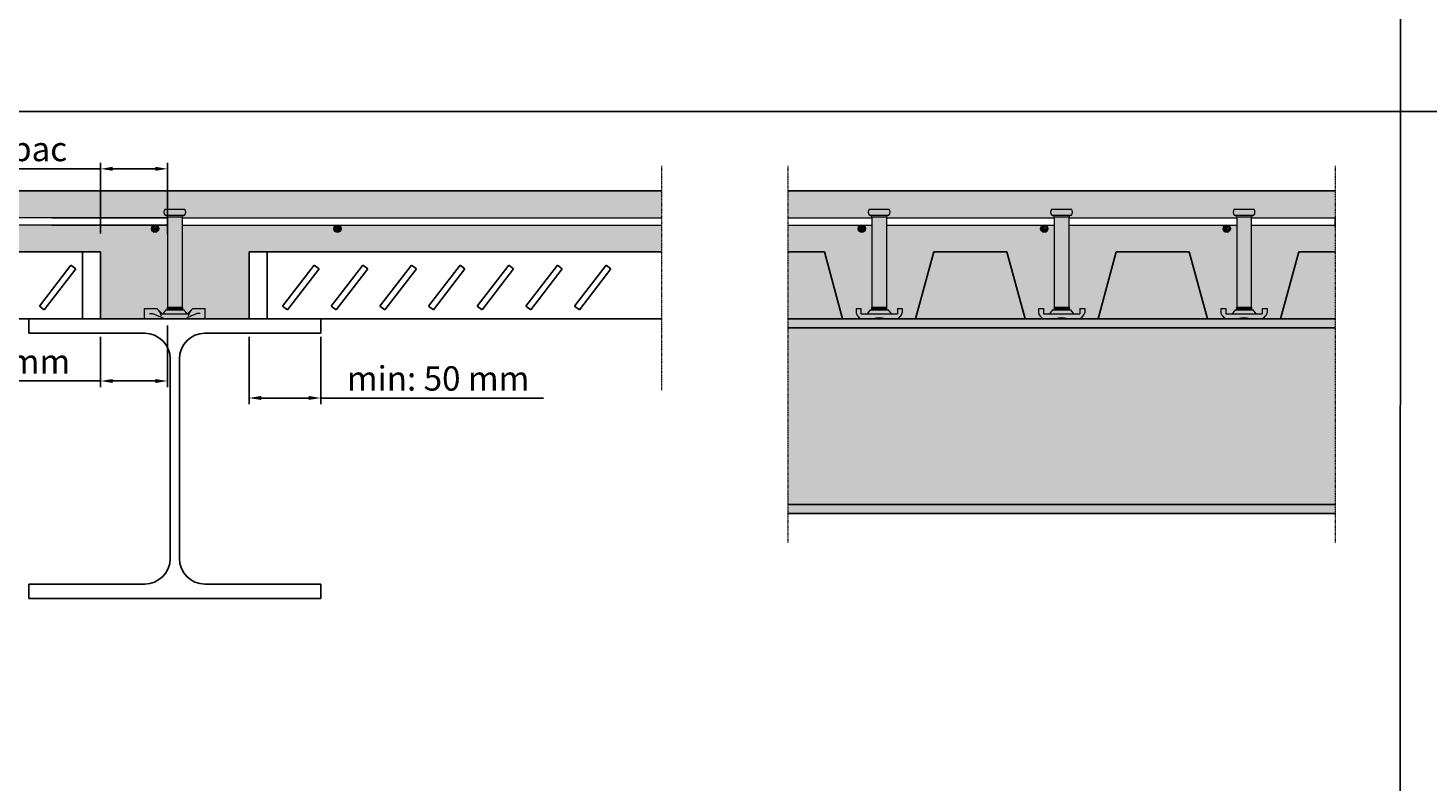
# Model space of a CAD drawing. Units: millimetres. Extents: x -25517 to 42914, y -52366 to -27366.
# Drawn here: x -17011 to -15860, y -30741 to -30122 of the extents above; entities that cross this region are included whole.
import ezdxf

# ---------------------------------------------------------------- set-up
doc = ezdxf.new("R2010")
doc.units = ezdxf.units.MM
doc.header["$LTSCALE"] = 0.01
doc.linetypes.add('DASHDOT', pattern=[25.4, 12.7, -6.35, 0, -6.35])
for name, color, linetype, lineweight in [('Armatura', 7, 'Continuous', 9), ('Cls retino', 8, 'Continuous', 5), ('CONNETTORE', 7, 'Continuous', 15), ('DIM', 7, 'Continuous', 5), ('HATCH', 7, 'Continuous', 5), ('Profili retino', 30, 'Continuous', 15)]:
    doc.layers.add(name, color=color, linetype=linetype, lineweight=lineweight)
doc.layers.add('Conn retino', color=8, linetype='Continuous')
doc.layers.add('profili', color=7, linetype='Continuous')
doc.styles.add('Text', font='verdana.ttf', dxfattribs={"height": 20})
doc.dimstyles.new('dim', dxfattribs={"dimtxt": 5, "dimasz": 10, "dimexe": 5, "dimexo": 15, "dimgap": 3, "dimtad": 1, "dimtih": 1, "dimtoh": 1, "dimdec": 1, "dimtxsty": 'Text', "dimcen": 2.5, "dimclrt": 7, "dimadec": 1, "dimazin": 0, "dimtfac": 1, "dimtdec": 1, "dimtmove": 0, "dimatfit": 3, "dimfxl": 0, "dimarcsym": 0})
pattern_1 = [(45, (-16565.0286, -27853.4542), (-1.3470384, 1.3470384), []), (45, (-16564.5796, -27853.4542), (-1.3470384, 1.3470384), []), (45, (-16564.1306, -27853.4542), (-1.3470384, 1.3470384), []), (45, (-16563.6816, -27853.4542), (-1.3470384, 1.3470384), [])]
pattern_2 = [(45, (-17294.0841, -28273.407), (-1.3470384, 1.3470384), []), (45, (-17293.6351, -28273.407), (-1.3470384, 1.3470384), []), (45, (-17293.186, -28273.407), (-1.3470384, 1.3470384), []), (45, (-17292.737, -28273.407), (-1.3470384, 1.3470384), [])]

# ---------------------------------------------------------------- blocks, each defined once
blk = doc.blocks.new('HEA_240', base_point=(-1313.1, 1198.1))
for p, q in [((-1193.1, 1428.1), (-1433.1, 1428.1)), ((-1433.1, 1428.1), (-1433.1, 1416.1)), ((-1193.1, 1416.1), (-1193.1, 1428.1)), ((-1433.1, 1416.1), (-1337.9, 1416.1)), ((-1288.4, 1416.1), (-1193.1, 1416.1)), ((-1316.9, 1395.1), (-1316.9, 1231.1)), ((-1309.4, 1231.1), (-1309.4, 1395.1)), ((-1337.9, 1210.1), (-1433.1, 1210.1)), ((-1433.1, 1210.1), (-1433.1, 1198.1)), ((-1193.1, 1210.1), (-1288.4, 1210.1)), ((-1193.1, 1198.1), (-1193.1, 1210.1)), ((-1433.1, 1198.1), (-1193.1, 1198.1))]:
    blk.add_line(p, q)
for centre, start, end in [((-1337.9, 1395.1), 0, 90), ((-1288.4, 1395.1), 90, 180), ((-1337.9, 1231.1), 270, 0), ((-1288.4, 1231.1), 180, 270)]:
    blk.add_arc(centre, 21, start, end)
blk = doc.blocks.new('*D216')
at = {"color": 0, "lineweight": -2}
for p, q in [((-16829.3, -30375.7), (-16829.3, -30430.9)), ((-16770.3, -30375.7), (-16770.3, -30430.9)), ((-16819.3, -30425.9), (-16780.3, -30425.9)), ((-16770.3, -30425.9), (-16587.2, -30425.9))]:
    blk.add_line(p, q, dxfattribs=at)
at = {"color": 0}
for points in [[(-16819.3, -30424.2), (-16819.3, -30427.5), (-16829.3, -30425.9)], [(-16780.3, -30427.5), (-16780.3, -30424.2), (-16770.3, -30425.9)]]:
    blk.add_solid(points, dxfattribs=at)
at = {"layer": 'Defpoints', "color": 0}
for p in [(-16829.3, -30360.7), (-16770.3, -30360.7), (-16770.3, -30425.9)]:
    blk.add_point(p, dxfattribs=at)
at = {"color": 7, "insert": (-16673.8, -30412.4), "char_height": 20, "attachment_point": 5, "style": 'Text'}
blk.add_mtext('min: 50 mm', dxfattribs=at)
blk = doc.blocks.new('*D217')
at = {"color": 0, "lineweight": -2}
for p, q in [((-16951.3, -30375.7), (-16951.3, -30416.9)), ((-16896.3, -30366.3), (-16896.3, -30416.9)), ((-16951.3, -30411.9), (-17137.9, -30411.9)), ((-16941.3, -30411.9), (-16906.3, -30411.9))]:
    blk.add_line(p, q, dxfattribs=at)
at = {"color": 0}
for points in [[(-16941.3, -30410.3), (-16941.3, -30413.6), (-16951.3, -30411.9)], [(-16906.3, -30413.6), (-16906.3, -30410.3), (-16896.3, -30411.9)]]:
    blk.add_solid(points, dxfattribs=at)
at = {"layer": 'Defpoints', "color": 0}
for p in [(-16896.3, -30351.3), (-16951.3, -30360.7), (-16896.3, -30411.9)]:
    blk.add_point(p, dxfattribs=at)
at = {"color": 7, "insert": (-17051.3, -30398.5), "char_height": 20, "attachment_point": 5, "style": 'Text'}
blk.add_mtext('min: 50 mm', dxfattribs=at)
blk = doc.blocks.new('*D218')
at = {"color": 0, "lineweight": -2}
for p, q in [((-16951.3, -30237.6), (-17280.1, -30237.6)), ((-16951.3, -30290.7), (-16951.3, -30232.6)), ((-16906.3, -30237.6), (-16941.3, -30237.6)), ((-16896.3, -30290.7), (-16896.3, -30232.6))]:
    blk.add_line(p, q, dxfattribs=at)
at = {"color": 0}
for points in [[(-16941.3, -30235.9), (-16941.3, -30239.2), (-16951.3, -30237.6)], [(-16906.3, -30239.2), (-16906.3, -30235.9), (-16896.3, -30237.6)]]:
    blk.add_solid(points, dxfattribs=at)
at = {"layer": 'Defpoints', "color": 0}
for p in [(-16951.3, -30237.6), (-16951.3, -30305.7), (-16896.3, -30305.7)]:
    blk.add_point(p, dxfattribs=at)
at = {"color": 7, "insert": (-17120.7, -30223.9), "char_height": 20, "attachment_point": 5, "style": 'Text'}
blk.add_mtext('min: hauteur de la bac', dxfattribs=at)

msp = doc.modelspace()

# ---------------------------------------------------------------- hatches: boundary and pattern name
h = msp.add_hatch(color=253)
h.paths.add_polyline_path([(-16341.22, -30360.74), (-16356.23, -30305.74), (-16386.23, -30305.74), (-16386.23, -30360.74)])
h.paths.add_polyline_path([(-16191.22, -30360.74), (-16206.23, -30305.74), (-16236.23, -30305.74), (-16266.23, -30305.74), (-16281.23, -30360.74)])
h.paths.add_polyline_path([(-16041.22, -30360.74), (-16056.23, -30305.74), (-16086.23, -30305.74), (-16116.23, -30305.74), (-16131.23, -30360.74)])
h.paths.add_polyline_path([(-15936.23, -30360.74), (-15936.23, -30305.74), (-15966.23, -30305.74), (-15981.23, -30360.74)])
at = {"layer": 'Armatura'}
h = msp.add_hatch(dxfattribs=at)
h.set_pattern_fill('ANSI34', color=256, scale=0.1, style=0)
h.set_pattern_definition(pattern_2)
h.paths.add_polyline_path([(-16903.53, -30286.73, 0.3907728), (-16906.29, -30283.74), (-16906.77, -30283.74, 0.3907728), (-16909.53, -30286.73, 1)])
h = msp.add_hatch(dxfattribs=at)
h.set_pattern_fill('ANSI34', color=256, scale=0.1, style=0)
h.set_pattern_definition(pattern_2)
h.paths.add_polyline_path([(-16753.53, -30286.73, 0.3907728), (-16756.29, -30283.74), (-16756.77, -30283.74, 0.3907728), (-16759.53, -30286.73, 1)])
h = msp.add_hatch(dxfattribs=at)
h.set_pattern_fill('ANSI34', color=256, scale=0.1, style=0)
h.set_pattern_definition(pattern_1)
h.paths.add_polyline_path([(-16322.47, -30286.73, 0.3907728), (-16325.23, -30283.74), (-16325.72, -30283.74, 0.3907728), (-16328.47, -30286.73, 1)])
h = msp.add_hatch(dxfattribs=at)
h.set_pattern_fill('ANSI34', color=256, scale=0.1, style=0)
h.set_pattern_definition(pattern_1)
h.paths.add_polyline_path([(-16172.47, -30286.73, 0.3907728), (-16175.23, -30283.74), (-16175.72, -30283.74, 0.3907728), (-16178.47, -30286.73, 1)])
h = msp.add_hatch(dxfattribs=at)
h.set_pattern_fill('ANSI34', color=256, scale=0.1, style=0)
h.set_pattern_definition(pattern_1)
h.paths.add_polyline_path([(-16022.47, -30286.73, 0.3907728), (-16025.23, -30283.74), (-16025.72, -30283.74, 0.3907728), (-16028.47, -30286.73, 1)])
at = {"layer": 'Cls retino'}
h = msp.add_hatch(dxfattribs=at)
h.set_pattern_fill('AR-CONC', color=256, scale=0.1, style=0)
h.set_pattern_definition([(50, (-3826.188, -25289.573), (18.218467, -1.593909), [1.905, -20.955]), (355, (-3826.188, -25289.573), (-3.524283, 19.105664), [1.524, -16.764]), (100.451, (-3824.67, -25289.706), (14.69425, 17.511669), [1.619, -17.809]), (46.1842, (-3826.188, -25284.493), (27.107904, -4.204233), [2.8575, -31.4325]), (96.6356, (-3823.929, -25284.843), (23.740423, 24.742556), [2.4285, -26.7135]), (351.184, (-3826.188, -25284.493), (23.74046, 24.74251), [2.286, -25.146]), (21, (-3823.648, -25285.763), (15.161488, -10.226552), [1.905, -20.955]), (326, (-3823.648, -25285.763), (6.180203, 18.418797), [1.524, -16.764]), (71.4514, (-3822.384, -25286.615), (21.34165, 8.192286), [1.619, -17.809]), (37.5, (-3826.1876, -25289.573), (0.3088603, 8.455504), [0, -16.5608, 0, -17.018, 0, -16.8275]), (7.5, (-3826.188, -25289.573), (6.681966, 10.0180575), [0, -9.7028, 0, -16.1798, 0, -6.4135]), (327.5, (-3831.852, -25289.573), (13.5590595, -0.5728744), [0, -6.35, 0, -19.812, 0, -26.289]), (317.5, (-3834.392, -25289.573), (14.812918, 2.542649), [0, -8.255, 0, -13.1572, 0, -18.669])])
h.paths.add_polyline_path([(-16490.28, -30277.74), (-16490.28, -30255.74), (-16991.28, -30255.74), (-17290.28, -30255.74), (-17290.28, -30277.74), (-16896.32, -30277.74, 0.4139944), (-16898.26, -30275.74), (-16898.32, -30275.74, -0.3838478), (-16898.32, -30270.74), (-16882.24, -30270.74, -0.3838478), (-16882.24, -30275.74), (-16882.31, -30275.74, 0.4139944), (-16884.24, -30277.74)])
h.paths.add_polyline_path([(-16884.29, -30283.74), (-16884.29, -30305.74), (-16884.29, -30351.35), (-16884.09, -30351.35), (-16884.09, -30353.43), (-16882.95, -30353.43), (-16880.47, -30356.74), (-16879.87, -30356.74), (-16876.85, -30353.71, -0.0420386), (-16875.39, -30352.24), (-16865.28, -30352.24), (-16865.28, -30360.74), (-16829.29, -30360.74), (-16829.29, -30305.74), (-16814.29, -30305.74), (-16490.28, -30305.74), (-16490.28, -30283.74), (-16756.29, -30283.74, -0.3907728), (-16753.53, -30286.73, -1), (-16759.53, -30286.73, -0.3907728), (-16756.77, -30283.74)])
h.paths.add_polyline_path([(-17290.28, -30283.74), (-17290.28, -30305.74), (-16951.28, -30305.74), (-16951.28, -30360.74), (-16915.28, -30360.74), (-16915.28, -30352.24), (-16905.18, -30352.24, -0.0415908), (-16903.73, -30353.7), (-16900.69, -30356.74), (-16900.1, -30356.74), (-16897.61, -30353.43), (-16896.47, -30353.43), (-16896.47, -30351.35), (-16896.29, -30351.35), (-16896.29, -30305.74), (-16896.29, -30283.74), (-16906.29, -30283.74, -0.3907728), (-16903.53, -30286.73, -1), (-16909.53, -30286.73, -0.3907728), (-16906.77, -30283.74)])
at = {"layer": 'Conn retino'}
h = msp.add_hatch(color=256, dxfattribs=at)
h.paths.add_polyline_path([(-16898.32, -30270.74, 0.3838478), (-16898.32, -30275.74, -0.0084968), (-16898.26, -30275.74), (-16882.31, -30275.74, -0.0084968), (-16882.24, -30275.74, 0.3838478), (-16882.24, -30270.74)])
h.paths.add_polyline_path([(-16898.26, -30275.74, -0.3279376), (-16896.4, -30277.16), (-16884.16, -30277.16, -0.3279376), (-16882.31, -30275.74)])
h.paths.add_polyline_path([(-16884.29, -30277.16), (-16896.29, -30277.16), (-16896.29, -30305.74), (-16896.29, -30351.35), (-16884.29, -30351.35), (-16884.29, -30305.74)])
h.paths.add_polyline_path([(-16896.47, -30351.35), (-16896.47, -30352.39), (-16884.09, -30352.39), (-16884.09, -30351.35)])
h.paths.add_polyline_path([(-16884.09, -30353.43), (-16884.09, -30352.39), (-16896.47, -30352.39), (-16896.47, -30353.43)], flags=17)
h.paths.add_polyline_path([(-16897.61, -30353.43), (-16900.1, -30356.74), (-16880.47, -30356.74), (-16882.95, -30353.43)], flags=17)
h.paths.add_polyline_path([(-16900.69, -30356.74), (-16905.18, -30352.24), (-16915.28, -30352.24), (-16915.28, -30360.74), (-16865.28, -30360.74), (-16865.28, -30352.24), (-16875.39, -30352.24), (-16879.87, -30356.74)])
h = msp.add_hatch(color=256, dxfattribs=at)
h.paths.add_polyline_path([(-16303.19, -30270.74), (-16319.27, -30270.74, 0.3838478), (-16319.27, -30275.74, -0.0084968), (-16319.2, -30275.74), (-16303.25, -30275.74, -0.0084968), (-16303.19, -30275.74, 0.3838478)])
h.paths.add_polyline_path([(-16303.25, -30275.74), (-16319.2, -30275.74, -0.3279376), (-16317.35, -30277.16), (-16305.11, -30277.16, -0.3279376)])
h.paths.add_polyline_path([(-16305.23, -30277.16), (-16317.23, -30277.16), (-16317.23, -30351.35), (-16305.23, -30351.35)])
h.paths.add_polyline_path([(-16305.04, -30351.35), (-16317.42, -30351.35), (-16317.42, -30352.39), (-16305.04, -30352.39)])
h.paths.add_polyline_path([(-16305.04, -30352.39), (-16317.42, -30352.39), (-16317.42, -30353.43), (-16305.04, -30353.43)], flags=17)
h.paths.add_polyline_path([(-16303.89, -30353.43), (-16318.56, -30353.43), (-16321.04, -30356.74), (-16301.41, -30356.74)], flags=17)
h.paths.add_polyline_path([(-16292.23, -30355.96), (-16292.23, -30352.24), (-16296.23, -30352.24), (-16296.23, -30356.74), (-16326.23, -30356.74), (-16326.23, -30352.24), (-16330.23, -30352.24), (-16330.23, -30355.96, 0.2101697), (-16326.24, -30360.74), (-16316.23, -30360.74, -0.1405378), (-16306.23, -30360.74), (-16296.22, -30360.74, 0.2101697)])
h = msp.add_hatch(color=256, dxfattribs=at)
h.paths.add_polyline_path([(-16153.19, -30270.74), (-16169.27, -30270.74, 0.3838478), (-16169.27, -30275.74, -0.0084968), (-16169.2, -30275.74), (-16153.25, -30275.74, -0.0084968), (-16153.19, -30275.74, 0.3838478)])
h.paths.add_polyline_path([(-16153.25, -30275.74), (-16169.2, -30275.74, -0.3279376), (-16167.35, -30277.16), (-16155.11, -30277.16, -0.3279376)])
h.paths.add_polyline_path([(-16155.23, -30277.16), (-16167.23, -30277.16), (-16167.23, -30351.35), (-16155.23, -30351.35)])
h.paths.add_polyline_path([(-16155.04, -30351.35), (-16167.42, -30351.35), (-16167.42, -30352.39), (-16155.04, -30352.39)])
h.paths.add_polyline_path([(-16155.04, -30352.39), (-16167.42, -30352.39), (-16167.42, -30353.43), (-16155.04, -30353.43)], flags=17)
h.paths.add_polyline_path([(-16153.89, -30353.43), (-16168.56, -30353.43), (-16171.04, -30356.74), (-16151.41, -30356.74)], flags=17)
h.paths.add_polyline_path([(-16142.23, -30355.96), (-16142.23, -30352.24), (-16146.23, -30352.24), (-16146.23, -30356.74), (-16176.23, -30356.74), (-16176.23, -30352.24), (-16180.23, -30352.24), (-16180.23, -30355.96, 0.2101697), (-16176.24, -30360.74), (-16166.23, -30360.74, -0.1405378), (-16156.23, -30360.74), (-16146.22, -30360.74, 0.2101697)])
h = msp.add_hatch(color=256, dxfattribs=at)
h.paths.add_polyline_path([(-16003.19, -30270.74), (-16019.27, -30270.74, 0.3838478), (-16019.27, -30275.74, -0.0084968), (-16019.2, -30275.74), (-16003.25, -30275.74, -0.0084968), (-16003.19, -30275.74, 0.3838478)])
h.paths.add_polyline_path([(-16003.25, -30275.74), (-16019.2, -30275.74, -0.3279376), (-16017.35, -30277.16), (-16005.11, -30277.16, -0.3279376)])
h.paths.add_polyline_path([(-16005.23, -30277.16), (-16017.23, -30277.16), (-16017.23, -30351.35), (-16005.23, -30351.35)])
h.paths.add_polyline_path([(-16005.04, -30351.35), (-16017.42, -30351.35), (-16017.42, -30352.39), (-16005.04, -30352.39)])
h.paths.add_polyline_path([(-16005.04, -30352.39), (-16017.42, -30352.39), (-16017.42, -30353.43), (-16005.04, -30353.43)], flags=17)
h.paths.add_polyline_path([(-16003.89, -30353.43), (-16018.56, -30353.43), (-16021.04, -30356.74), (-16001.41, -30356.74)], flags=17)
h.paths.add_polyline_path([(-15992.23, -30355.96), (-15992.23, -30352.24), (-15996.23, -30352.24), (-15996.23, -30356.74), (-16026.23, -30356.74), (-16026.23, -30352.24), (-16030.23, -30352.24), (-16030.23, -30355.96, 0.2101697), (-16026.24, -30360.74), (-16016.23, -30360.74, -0.1405378), (-16006.23, -30360.74), (-15996.22, -30360.74, 0.2101697)])
at = {"layer": 'HATCH'}
h = msp.add_hatch(dxfattribs=at)
h.set_pattern_fill('AR-CONC', color=256, scale=0.1, style=0)
h.set_pattern_definition([(50, (-16637.904, -28808.954), (18.21847, -1.59391), [1.905, -20.955]), (355, (-16637.904, -28808.954), (-3.52428, 19.10566), [1.524, -16.764]), (100.451, (-16636.385, -28809.087), (14.69425, 17.51167), [1.619, -17.809]), (46.1842, (-16637.904, -28803.874), (27.1079, -4.20423), [2.8575, -31.4325]), (96.6356, (-16635.645, -28804.225), (23.74042, 24.74256), [2.4285, -26.7135]), (351.184, (-16637.904, -28803.874), (23.74046, 24.7425), [2.286, -25.146]), (21, (-16635.364, -28805.144), (15.16149, -10.22655), [1.905, -20.955]), (326, (-16635.364, -28805.144), (6.1802, 18.4188), [1.524, -16.764]), (71.4514, (-16634.1, -28805.996), (21.34165, 8.19229), [1.619, -17.809]), (37.5, (-16637.9035, -28808.954), (0.30886, 8.455504), [0, -16.5608, 0, -17.018, 0, -16.8275]), (7.5, (-16637.9035, -28808.954), (6.681966, 10.018057), [0, -9.7028, 0, -16.1798, 0, -6.4135]), (327.5, (-16643.568, -28808.954), (13.55906, -0.572874), [0, -6.35, 0, -19.812, 0, -26.289]), (317.5, (-16646.108, -28808.954), (14.81292, 2.54265), [0, -8.255, 0, -13.1572, 0, -18.669])])
h.paths.add_polyline_path([(-16386.23, -30255.74), (-16386.23, -30277.74), (-16317.23, -30277.74), (-16317.23, -30277.16), (-16317.35, -30277.16, 0.3279376), (-16319.2, -30275.74), (-16319.27, -30275.74, -0.3838478), (-16319.27, -30270.74), (-16303.19, -30270.74, -0.3838478), (-16303.19, -30275.74), (-16303.25, -30275.74, 0.3279376), (-16305.11, -30277.16), (-16305.23, -30277.16), (-16305.23, -30277.74), (-16167.23, -30277.74), (-16167.23, -30277.16), (-16167.35, -30277.16, 0.3279376), (-16169.2, -30275.74), (-16169.27, -30275.74, -0.3838478), (-16169.27, -30270.74), (-16153.19, -30270.74, -0.3838478), (-16153.19, -30275.74), (-16153.25, -30275.74, 0.3279376), (-16155.11, -30277.16), (-16155.23, -30277.16), (-16155.23, -30277.74), (-16017.23, -30277.74), (-16017.23, -30277.16), (-16017.35, -30277.16, 0.3279376), (-16019.2, -30275.74), (-16019.27, -30275.74, -0.3838478), (-16019.27, -30270.74), (-16003.19, -30270.74, -0.3838478), (-16003.19, -30275.74), (-16003.25, -30275.74, 0.3279376), (-16005.11, -30277.16), (-16005.23, -30277.16), (-16005.23, -30277.74), (-15936.23, -30277.74), (-15936.23, -30255.74)])
h.paths.add_polyline_path([(-16341.22, -30360.74), (-16326.24, -30360.74, -0.2101697), (-16330.23, -30355.96), (-16330.23, -30352.24), (-16326.23, -30352.24), (-16326.23, -30356.74), (-16321.04, -30356.74), (-16318.56, -30353.43), (-16317.42, -30353.43), (-16317.42, -30351.35), (-16317.23, -30351.35), (-16317.23, -30283.74), (-16325.23, -30283.74, -0.3907728), (-16322.47, -30286.73, -1), (-16328.47, -30286.73, -0.3907728), (-16325.72, -30283.74), (-16386.23, -30283.74), (-16386.23, -30305.74), (-16356.23, -30305.74)])
h.paths.add_polyline_path([(-16266.23, -30305.74), (-16236.23, -30305.74), (-16206.23, -30305.74), (-16191.22, -30360.74), (-16176.24, -30360.74, -0.2101697), (-16180.23, -30355.96), (-16180.23, -30352.24), (-16176.23, -30352.24), (-16176.23, -30356.74), (-16171.04, -30356.74), (-16168.56, -30353.43), (-16167.42, -30353.43), (-16167.42, -30351.35), (-16167.23, -30351.35), (-16167.23, -30283.74), (-16175.23, -30283.74, -0.3907728), (-16172.47, -30286.73, -1), (-16178.47, -30286.73, -0.3907728), (-16175.72, -30283.74), (-16305.23, -30283.74), (-16305.23, -30351.35), (-16305.04, -30351.35), (-16305.04, -30353.43), (-16303.89, -30353.43), (-16301.41, -30356.74), (-16296.23, -30356.74), (-16296.23, -30352.24), (-16292.23, -30352.24), (-16292.23, -30355.96, -0.2101697), (-16296.22, -30360.74), (-16281.23, -30360.74)])
h.paths.add_polyline_path([(-16086.23, -30305.74), (-16056.23, -30305.74), (-16041.22, -30360.74), (-16026.24, -30360.74, -0.2101697), (-16030.23, -30355.96), (-16030.23, -30352.24), (-16026.23, -30352.24), (-16026.23, -30356.74), (-16021.04, -30356.74), (-16018.56, -30353.43), (-16017.42, -30353.43), (-16017.42, -30351.35), (-16017.23, -30351.35), (-16017.23, -30283.74), (-16025.23, -30283.74, -0.3907728), (-16022.47, -30286.73, -1), (-16028.47, -30286.73, -0.3907728), (-16025.72, -30283.74), (-16155.23, -30283.74), (-16155.23, -30351.35), (-16155.04, -30351.35), (-16155.04, -30353.43), (-16153.89, -30353.43), (-16151.41, -30356.74), (-16146.23, -30356.74), (-16146.23, -30352.24), (-16142.23, -30352.24), (-16142.23, -30355.96, -0.2101697), (-16146.22, -30360.74), (-16131.23, -30360.74), (-16116.23, -30305.74)])
h.paths.add_polyline_path([(-15966.23, -30305.74), (-15936.23, -30305.74), (-15936.23, -30283.74), (-16005.23, -30283.74), (-16005.23, -30351.35), (-16005.04, -30351.35), (-16005.04, -30353.43), (-16003.89, -30353.43), (-16001.41, -30356.74), (-15996.23, -30356.74), (-15996.23, -30352.24), (-15992.23, -30352.24), (-15992.23, -30355.96, -0.2101697), (-15996.22, -30360.74), (-15981.23, -30360.74)])
at = {"layer": 'Profili retino'}
h = msp.add_hatch(color=256, dxfattribs=at)
h.paths.add_polyline_path([(-16386.23, -30360.74), (-16386.23, -30368.14), (-15936.23, -30368.14), (-15936.23, -30360.74)])
h.paths.add_polyline_path([(-15936.23, -30520.74), (-15936.23, -30513.34), (-16386.23, -30513.34), (-16386.23, -30520.74)])
msp.add_hatch(color=256, dxfattribs=at).paths.add_polyline_path([(-15936.23, -30513.34), (-15936.23, -30368.14), (-16386.23, -30368.14), (-16386.23, -30513.34)])

# ---------------------------------------------------------------- linework, layer by layer
for p, q in [((-15882.56, -29150.37), (-15883.11, -34365.14)), ((-20862.13, -30190.37), (-10457.42, -30190.37)), ((-16789.28, -30255.74), (-17290.28, -30255.74)), ((-16991.28, -30255.74), (-16490.28, -30255.74)), ((-16386.23, -30255.74), (-15936.23, -30255.74)), ((-15936.24, -30277.85), (-15936.24, -30285.25)), ((-16951.28, -30305.74), (-17290.28, -30305.74)), ((-16951.28, -30305.74), (-16991.28, -30305.74)), ((-16951.28, -30305.74), (-16966.28, -30305.74)), ((-16966.28, -30305.74), (-16966.28, -30360.74)), ((-16951.28, -30360.74), (-16951.28, -30305.74)), ((-16829.29, -30305.74), (-16490.28, -30305.74)), ((-16829.29, -30360.74), (-16829.29, -30305.74)), ((-16829.29, -30305.74), (-16814.29, -30305.74)), ((-16814.29, -30305.74), (-16814.29, -30360.74)), ((-16386.23, -30305.74), (-16356.23, -30305.74)), ((-16341.22, -30360.74), (-16356.23, -30305.74)), ((-16281.23, -30360.74), (-16266.23, -30305.74)), ((-16281.23, -30360.74), (-16266.23, -30305.74)), ((-16266.23, -30305.74), (-16236.23, -30305.74)), ((-16236.23, -30305.74), (-16206.23, -30305.74)), ((-16191.22, -30360.74), (-16206.23, -30305.74)), ((-16131.23, -30360.74), (-16116.23, -30305.74)), ((-16131.23, -30360.74), (-16116.23, -30305.74)), ((-16116.23, -30305.74), (-16086.23, -30305.74)), ((-16086.23, -30305.74), (-16056.23, -30305.74)), ((-16041.22, -30360.74), (-16056.23, -30305.74)), ((-15981.23, -30360.74), (-15966.23, -30305.74)), ((-15981.23, -30360.74), (-15966.23, -30305.74)), ((-15966.23, -30305.74), (-15936.23, -30305.74)), ((-16975.71, -30316.64), (-17001.64, -30350.46)), ((-16971.74, -30319.68), (-16975.71, -30316.64)), ((-16775.7, -30316.64), (-16801.64, -30350.46)), ((-16771.73, -30319.68), (-16775.7, -30316.64)), ((-16735.7, -30316.64), (-16761.64, -30350.46)), ((-16731.73, -30319.68), (-16735.7, -30316.64)), ((-16695.7, -30316.64), (-16721.64, -30350.46)), ((-16691.73, -30319.68), (-16695.7, -30316.64)), ((-16655.7, -30316.64), (-16681.64, -30350.46)), ((-16651.73, -30319.68), (-16655.7, -30316.64)), ((-16615.7, -30316.64), (-16641.64, -30350.46)), ((-16611.73, -30319.68), (-16615.7, -30316.64)), ((-16575.7, -30316.64), (-16601.64, -30350.46)), ((-16575.7, -30316.64), (-16601.64, -30350.46)), ((-16571.73, -30319.68), (-16575.7, -30316.64)), ((-16571.73, -30319.68), (-16575.7, -30316.64)), ((-16535.7, -30316.64), (-16561.64, -30350.46)), ((-16531.73, -30319.68), (-16535.7, -30316.64)), ((-16971.74, -30319.68), (-16997.67, -30353.51)), ((-16771.73, -30319.68), (-16797.67, -30353.51)), ((-16731.73, -30319.68), (-16757.67, -30353.51)), ((-16691.73, -30319.68), (-16717.67, -30353.51)), ((-16651.73, -30319.68), (-16677.67, -30353.51)), ((-16611.73, -30319.68), (-16637.67, -30353.51)), ((-16571.73, -30319.68), (-16597.67, -30353.51)), ((-16571.73, -30319.68), (-16597.67, -30353.51)), ((-16531.73, -30319.68), (-16557.67, -30353.51)), ((-16997.67, -30353.51), (-17001.64, -30350.46)), ((-16797.67, -30353.51), (-16801.64, -30350.46)), ((-16757.67, -30353.51), (-16761.64, -30350.46)), ((-16717.67, -30353.51), (-16721.64, -30350.46)), ((-16677.67, -30353.51), (-16681.64, -30350.46)), ((-16637.67, -30353.51), (-16641.64, -30350.46)), ((-16637.67, -30353.51), (-16641.64, -30350.46)), ((-16597.67, -30353.51), (-16601.64, -30350.46)), ((-16597.67, -30353.51), (-16601.64, -30350.46)), ((-16557.67, -30353.51), (-16561.64, -30350.46)), ((-16789.28, -30360.74), (-17290.28, -30360.74)), ((-16991.28, -30360.74), (-16490.28, -30360.74)), ((-16810.28, -30360.74), (-16970.28, -30360.74)), ((-16830.89, -30360.74), (-16965.78, -30360.74)), ((-16965.28, -30360.74), (-16831.39, -30360.74)), ((-16890.28, -30360.74), (-16965.28, -30360.74)), ((-16849.28, -30360.74), (-16931.28, -30360.74)), ((-16853.78, -30360.74), (-16926.78, -30360.74)), ((-16386.23, -30360.74), (-15936.23, -30360.74)), ((-16341.22, -30360.74), (-16281.23, -30360.74)), ((-16191.22, -30360.74), (-16131.23, -30360.74)), ((-16041.22, -30360.74), (-15981.23, -30360.74)), ((-16386.23, -30368.14), (-15936.23, -30368.14)), ((-16386.23, -30513.34), (-15936.23, -30513.34)), ((-16386.23, -30520.74), (-15936.23, -30520.74))]:
    msp.add_line(p, q)
at = {"layer": 'Armatura'}
for p, q in [((-16896.28, -30277.74), (-17290.28, -30277.74)), ((-16896.28, -30283.74), (-17290.28, -30283.74)), ((-16991.28, -30277.74), (-16896.29, -30277.74)), ((-16991.28, -30283.74), (-16896.29, -30283.74)), ((-16884.29, -30277.74), (-16490.28, -30277.74)), ((-16884.29, -30283.74), (-16490.28, -30283.74)), ((-16386.23, -30277.74), (-16317.23, -30277.74)), ((-16386.23, -30283.74), (-16317.23, -30283.74)), ((-16305.23, -30277.74), (-16167.23, -30277.74)), ((-16305.23, -30283.74), (-16167.23, -30283.74)), ((-16155.23, -30277.74), (-16017.23, -30277.74)), ((-16155.23, -30283.74), (-16017.23, -30283.74)), ((-16005.23, -30277.74), (-15936.23, -30277.74)), ((-16005.23, -30283.74), (-15936.23, -30283.74))]:
    msp.add_line(p, q, dxfattribs=at)
for centre in [(-16906.53, -30286.73), (-16756.53, -30286.73), (-16325.47, -30286.73), (-16175.47, -30286.73), (-16025.47, -30286.73)]:
    msp.add_circle(centre, 3, dxfattribs=at)
at = {"layer": 'CONNETTORE'}
for p, q in [((-16898.32, -30270.74), (-16882.24, -30270.74)), ((-16319.27, -30270.74), (-16303.19, -30270.74)), ((-16169.27, -30270.74), (-16153.19, -30270.74)), ((-16019.27, -30270.74), (-16003.19, -30270.74)), ((-16898.32, -30275.74), (-16882.24, -30275.74)), ((-16896.4, -30277.16), (-16884.16, -30277.16)), ((-16896.29, -30277.16), (-16896.29, -30305.74)), ((-16884.29, -30277.16), (-16884.29, -30305.74)), ((-16319.27, -30275.74), (-16303.19, -30275.74)), ((-16317.35, -30277.16), (-16305.11, -30277.16)), ((-16317.23, -30277.16), (-16317.23, -30351.35)), ((-16305.23, -30277.16), (-16305.23, -30351.35)), ((-16169.27, -30275.74), (-16153.19, -30275.74)), ((-16167.35, -30277.16), (-16155.11, -30277.16)), ((-16167.23, -30277.16), (-16167.23, -30351.35)), ((-16155.23, -30277.16), (-16155.23, -30351.35)), ((-16019.27, -30275.74), (-16003.19, -30275.74)), ((-16017.35, -30277.16), (-16005.11, -30277.16)), ((-16017.23, -30277.16), (-16017.23, -30351.35)), ((-16005.23, -30277.16), (-16005.23, -30351.35)), ((-16330.23, -30352.24), (-16330.23, -30355.96)), ((-16330.23, -30352.24), (-16326.23, -30352.24)), ((-16326.23, -30352.24), (-16326.23, -30356.74)), ((-16317.42, -30351.35), (-16305.04, -30351.35)), ((-16317.42, -30351.35), (-16317.42, -30353.43)), ((-16317.42, -30352.39), (-16305.04, -30352.39)), ((-16305.04, -30351.35), (-16305.04, -30353.43)), ((-16296.23, -30352.24), (-16292.83, -30352.24)), ((-16296.23, -30352.24), (-16296.23, -30356.74)), ((-16296.23, -30352.24), (-16292.23, -30352.24)), ((-16292.23, -30352.24), (-16292.23, -30355.96)), ((-16180.23, -30352.24), (-16180.23, -30355.96)), ((-16180.23, -30352.24), (-16176.23, -30352.24)), ((-16176.23, -30352.24), (-16176.23, -30356.74)), ((-16167.42, -30351.35), (-16155.04, -30351.35)), ((-16167.42, -30351.35), (-16167.42, -30353.43)), ((-16167.42, -30352.39), (-16155.04, -30352.39)), ((-16155.04, -30351.35), (-16155.04, -30353.43)), ((-16146.23, -30352.24), (-16142.83, -30352.24)), ((-16146.23, -30352.24), (-16146.23, -30356.74)), ((-16146.23, -30352.24), (-16142.23, -30352.24)), ((-16142.23, -30352.24), (-16142.23, -30355.96)), ((-16030.23, -30352.24), (-16030.23, -30355.96)), ((-16030.23, -30352.24), (-16026.23, -30352.24)), ((-16026.23, -30352.24), (-16026.23, -30356.74)), ((-16017.42, -30351.35), (-16005.04, -30351.35)), ((-16017.42, -30351.35), (-16017.42, -30353.43)), ((-16017.42, -30352.39), (-16005.04, -30352.39)), ((-16005.04, -30351.35), (-16005.04, -30353.43)), ((-15996.23, -30352.24), (-15992.83, -30352.24)), ((-15996.23, -30352.24), (-15996.23, -30356.74)), ((-15996.23, -30352.24), (-15992.23, -30352.24)), ((-15992.23, -30352.24), (-15992.23, -30355.96)), ((-16326.24, -30360.74), (-16316.23, -30360.74)), ((-16326.23, -30356.74), (-16296.23, -30356.74)), ((-16318.56, -30353.43), (-16321.04, -30356.74)), ((-16318.56, -30353.43), (-16303.89, -30353.43)), ((-16306.23, -30360.74), (-16296.22, -30360.74)), ((-16303.89, -30353.43), (-16301.41, -30356.74)), ((-16176.24, -30360.74), (-16166.23, -30360.74)), ((-16176.23, -30356.74), (-16146.23, -30356.74)), ((-16168.56, -30353.43), (-16171.04, -30356.74)), ((-16168.56, -30353.43), (-16153.89, -30353.43)), ((-16156.23, -30360.74), (-16146.22, -30360.74)), ((-16153.89, -30353.43), (-16151.41, -30356.74)), ((-16026.24, -30360.74), (-16016.23, -30360.74)), ((-16026.23, -30356.74), (-15996.23, -30356.74)), ((-16018.56, -30353.43), (-16021.04, -30356.74)), ((-16018.56, -30353.43), (-16003.89, -30353.43)), ((-16006.23, -30360.74), (-15996.22, -30360.74)), ((-16003.89, -30353.43), (-16001.41, -30356.74))]:
    msp.add_line(p, q, dxfattribs=at)
at = {"layer": 'CONNETTORE', "ltscale": 0.4}
for p, q in [((-16896.29, -30305.74), (-16896.29, -30351.35)), ((-16884.29, -30305.74), (-16884.29, -30351.35)), ((-16915.28, -30352.24), (-16905.18, -30352.24)), ((-16915.28, -30360.74), (-16915.28, -30352.24)), ((-16905.18, -30352.24), (-16900.69, -30356.74)), ((-16896.47, -30351.35), (-16884.09, -30351.35)), ((-16896.47, -30351.35), (-16896.47, -30353.43)), ((-16896.47, -30352.39), (-16884.09, -30352.39)), ((-16884.09, -30351.35), (-16884.09, -30353.43)), ((-16875.39, -30352.24), (-16879.87, -30356.74)), ((-16875.39, -30352.24), (-16865.28, -30352.24)), ((-16865.28, -30360.74), (-16865.28, -30352.24)), ((-16915.28, -30360.74), (-16865.28, -30360.74)), ((-16910.99, -30356.52), (-16908.58, -30356.52)), ((-16908.58, -30356.52), (-16900.29, -30360.12)), ((-16900.69, -30356.74), (-16879.87, -30356.74)), ((-16900.29, -30360.12), (-16900.29, -30360.74)), ((-16897.61, -30353.43), (-16900.1, -30356.74)), ((-16897.61, -30353.43), (-16882.95, -30353.43)), ((-16882.95, -30353.43), (-16880.47, -30356.74)), ((-16871.99, -30356.52), (-16880.29, -30360.12)), ((-16880.29, -30360.12), (-16880.29, -30360.74)), ((-16869.58, -30356.52), (-16871.99, -30356.52))]:
    msp.add_line(p, q, dxfattribs=at)
at = {"layer": 'CONNETTORE'}
for centre, radius, start, end in [((-16895.55, -30273.24), 3.74, 138.00162, 221.99838), ((-16885.02, -30273.24), 3.74, 318.00162, 41.99838), ((-16316.49, -30273.24), 3.74, 138.00162, 221.99838), ((-16305.96, -30273.24), 3.74, 318.00162, 41.99838), ((-16166.49, -30273.24), 3.74, 138.00162, 221.99838), ((-16155.96, -30273.24), 3.74, 318.00162, 41.99838), ((-16016.49, -30273.24), 3.74, 138.00162, 221.99838), ((-16005.96, -30273.24), 3.74, 318.00162, 41.99838), ((-16898.29, -30277.71), 1.97, 16.40132, 90.97363), ((-16882.28, -30277.71), 1.97, 89.02637, 163.59868), ((-16319.23, -30277.71), 1.97, 16.40132, 90.97363), ((-16303.22, -30277.71), 1.97, 89.02637, 163.59868), ((-16169.23, -30277.71), 1.97, 16.40132, 90.97363), ((-16153.22, -30277.71), 1.97, 89.02637, 163.59868), ((-16019.23, -30277.71), 1.97, 16.40132, 90.97363), ((-16003.22, -30277.71), 1.97, 89.02637, 163.59868), ((-16322.79, -30353.82), 7.74, 196.06275, 243.53911), ((-16311.23, -30378.18), 18.14, 74.00034, 105.99966), ((-16299.66, -30353.82), 7.74, 296.46089, 343.93725), ((-16172.79, -30353.82), 7.74, 196.06275, 243.53911), ((-16161.23, -30378.18), 18.14, 74.00034, 105.99966), ((-16149.66, -30353.82), 7.74, 296.46089, 343.93725), ((-16022.79, -30353.82), 7.74, 196.06275, 243.53911), ((-16011.23, -30378.18), 18.14, 74.00034, 105.99966), ((-15999.66, -30353.82), 7.74, 296.46089, 343.93725)]:
    msp.add_arc(centre, radius, start, end, dxfattribs=at)
at = {"layer": 'CONNETTORE', "ltscale": 0.4}
for centre, start, end in [((-16913.17, -30361.66), 13.73124, 49.69292), ((-16867.4, -30361.66), 130.30708, 166.26876)]:
    msp.add_arc(centre, 12.35, start, end, dxfattribs=at)
at = {"layer": 'DIM', "linetype": 'DASHDOT'}
for p, q in [((-16490.28, -30235.16), (-16490.28, -30419.86)), ((-16386.23, -30235.16), (-16386.23, -30544.86)), ((-15936.23, -30235.16), (-15936.23, -30544.86))]:
    msp.add_line(p, q, dxfattribs=at)
at = {"layer": 'DIM'}
msp.add_line((-16875.28, -30360.74), (-16836.71, -30360.74), dxfattribs=at)

# ---------------------------------------------------------------- block references
at = {"layer": 'profili'}
msp.add_blockref('HEA_240', (-16890.28, -30590.74), dxfattribs=at)

# ---------------------------------------------------------------- dimensions: what is measured, and where the dimension line sits
for base, p1, p2, text, picture, middle in [((-16951.28, -30237.57), (-16896.29, -30305.74), (-16951.28, -30305.74), 'min: hauteur de la bac', '*D218', (-17120.68, -30223.91)), ((-16770.28, -30425.87), (-16829.29, -30360.74), (-16770.28, -30360.74), 'min: 50 mm', '*D216', (-16673.75, -30412.45))]:
    dim = msp.add_linear_dim(base=base, p1=p1, p2=p2, text=text, dimstyle='dim')
    dim.commit()
    dim.dimension.update_dxf_attribs({"geometry": picture, "text_midpoint": middle})
dim = msp.add_linear_dim(base=(-16896.29, -30411.92), p1=(-16951.28, -30360.74), p2=(-16896.29, -30351.35), text='min: 50 mm', dimstyle='dim')
dim.commit()
dim.dimension.update_dxf_attribs({"geometry": '*D217', "text_midpoint": (-17051.32, -30411.92), "dimtype": 160})

doc.saveas('drawing.dxf')
